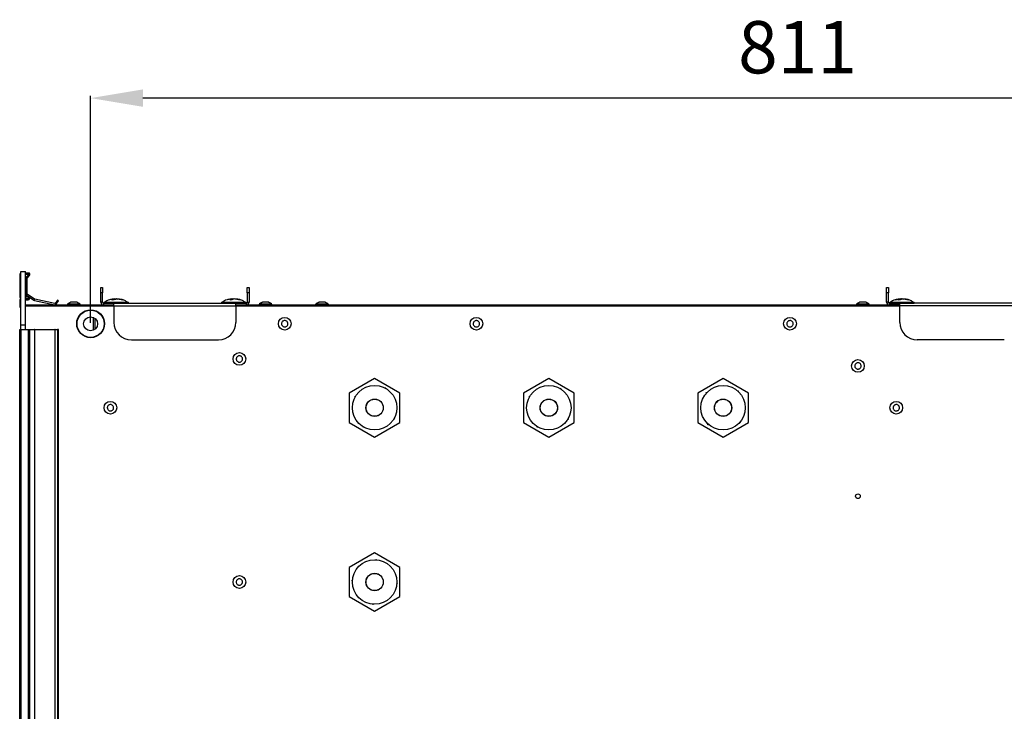
# Model space of a CAD drawing. Units: millimetres. Extents: x 21158 to 40774, y 6333 to 19764.
# Drawn here: x 23672 to 24237, y 7783 to 8179 of the extents above; entities that cross this region are included whole.
import ezdxf

# ---------------------------------------------------------------- set-up
doc = ezdxf.new("R2010")
doc.units = ezdxf.units.MM
doc.layers.add('Flowair1', color=7, linetype='Continuous')
doc.layers.add('Wymiary', color=8, linetype='Continuous')
doc.styles.get("Standard").update_dxf_attribs({"font": 'arial.ttf'})
doc.dimstyles.new('ISO-25', dxfattribs={"dimtxt": 2.5, "dimasz": 2.5, "dimexe": 1.25, "dimexo": 0.625, "dimtad": 1, "dimtxsty": 'Standard', "dimcen": 2.5, "dimadec": 0, "dimazin": 0, "dimtfac": 1, "dimtmove": 0, "dimatfit": 3, "dimfxl": 1, "dimarcsym": 0})

# ---------------------------------------------------------------- blocks, each defined once
blk = doc.blocks.new('*D32')
at = {"layer": 'Defpoints', "color": 0}
for p in [(23712.58, 8134.44), (23712.58, 8004.96), (24523.98, 8004.96)]:
    blk.add_point(p, dxfattribs=at)
at = {"layer": 'Wymiary', "color": 0, "lineweight": -2}
for p, q in [((23712.58, 8005.58), (23712.58, 8135.69)), ((24493.98, 8134.44), (23742.58, 8134.44)), ((24523.98, 8005.58), (24523.98, 8135.69))]:
    blk.add_line(p, q, dxfattribs=at)
at = {"layer": 'Wymiary', "color": 0}
for points in [[(23742.58, 8139.44), (23742.58, 8129.44), (23712.58, 8134.44)], [(24493.98, 8129.44), (24493.98, 8139.44), (24523.98, 8134.44)]]:
    blk.add_solid(points, dxfattribs=at)
at = {"layer": 'Wymiary', "color": 0, "insert": (24118.28, 8159.75), "char_height": 30, "attachment_point": 5}
blk.add_mtext('811', dxfattribs=at)

msp = doc.modelspace()

# ---------------------------------------------------------------- linework, layer by layer
at = {"layer": 'Flowair1'}
for p, q in [((23671.883, 8033.257), (23671.883, 8020.455)), ((23672.583, 8004.347), (23672.583, 8034.877)), ((23672.583, 8034.877), (23675.283, 8034.877)), ((23675.283, 8004.347), (23675.283, 8034.877)), ((23676.996, 8034.057), (23675.283, 8034.057)), ((23675.283, 8033.357), (23676.996, 8033.357)), ((23675.383, 8031.123), (23675.383, 8022.11)), ((23677.068, 8033.188), (23675.608, 8031.679)), ((23676.083, 8022.11), (23676.083, 8031.123)), ((23676.111, 8031.192), (23677.571, 8032.701)), ((23718.433, 8025.757), (23719.433, 8025.757)), ((23718.433, 8022.757), (23718.433, 8025.757)), ((23719.433, 8025.757), (23719.433, 8022.757)), ((23802.533, 8022.757), (23802.533, 8025.757)), ((23802.533, 8025.757), (23803.533, 8025.757)), ((23803.533, 8025.757), (23803.533, 8022.757)), ((24169.433, 8025.757), (24170.433, 8025.757)), ((24169.433, 8022.757), (24169.433, 8025.757)), ((24170.433, 8025.757), (24170.433, 8022.757)), ((23676.783, 8020.355), (23675.283, 8020.355)), ((23675.283, 8019.655), (23676.783, 8019.655)), ((23676.783, 8019.355), (23675.283, 8019.355)), ((23675.732, 8021.449), (23680.066, 8018.49)), ((23680.46, 8019.068), (23676.127, 8022.028)), ((23676.883, 8019.555), (23676.883, 8019.455)), ((23677.583, 8019.455), (23677.583, 8019.555)), ((23692.137, 8016.571), (23680.496, 8019.053)), ((23719.433, 8022.757), (23718.433, 8022.757)), ((23718.433, 8017.357), (23718.433, 8022.757)), ((23719.433, 8017.357), (23719.433, 8022.757)), ((23726.356, 8019.096), (23725.045, 8018.585)), ((23726.237, 8019.203), (23725.682, 8019.124)), ((23726.323, 8019.116), (23726.946, 8019.203)), ((23726.419, 8018.831), (23726.356, 8019.096)), ((23726.429, 8018.836), (23726.364, 8019.111)), ((23726.909, 8019.096), (23726.391, 8018.997)), ((23727.372, 8019.203), (23728.184, 8019.075)), ((23728.205, 8019.095), (23727.474, 8019.203)), ((23728.182, 8019.127), (23728.185, 8019.137)), ((23728.2, 8019.137), (23728.199, 8019.132)), ((23729.259, 8019.063), (23728.87, 8019.128)), ((23730.78, 8018.6), (23729.799, 8018.795)), ((23793.821, 8019.096), (23792.619, 8018.585)), ((23793.7, 8019.203), (23793.008, 8019.106)), ((23793.766, 8019.122), (23794.354, 8019.203)), ((23793.895, 8018.782), (23793.821, 8019.096)), ((23793.903, 8018.786), (23793.827, 8019.109)), ((23794.323, 8019.096), (23793.851, 8019.007)), ((23794.354, 8019.203), (23794.688, 8019.111)), ((23795.571, 8019.073), (23794.775, 8019.203)), ((23795.653, 8019.134), (23795.653, 8019.137)), ((23803.533, 8022.757), (23802.533, 8022.757)), ((23802.533, 8022.757), (23802.533, 8017.357)), ((23803.533, 8022.757), (23803.533, 8017.357)), ((24170.433, 8022.757), (24169.433, 8022.757)), ((24169.433, 8017.357), (24169.433, 8022.757)), ((24170.433, 8017.357), (24170.433, 8022.757)), ((24174.816, 8018.641), (24175.921, 8018.985)), ((24177.367, 8019.096), (24176.139, 8018.585)), ((24177.247, 8019.203), (24176.59, 8019.11)), ((24177.366, 8019.128), (24177.914, 8019.203)), ((24177.438, 8018.794), (24177.367, 8019.096)), ((24177.447, 8018.798), (24177.374, 8019.11)), ((24177.881, 8019.096), (24177.399, 8019.005)), ((24177.914, 8019.203), (24178.258, 8019.11)), ((24178.145, 8019.203), (24177.932, 8019.17)), ((24179.119, 8019.014), (24178.145, 8019.203)), ((24178.372, 8019.203), (24179.136, 8019.083)), ((24179.2, 8019.137), (24179.199, 8019.132)), ((23671.883, 8018.555), (23671.883, 8014.857)), ((23675.283, 8018.655), (23676.783, 8018.655)), ((23675.283, 8015.757), (23720.033, 8015.757)), ((23675.283, 8015.257), (23725.983, 8015.257)), ((23680.35, 8018.369), (23691.991, 8015.887)), ((23693.511, 8018.474), (23692.241, 8016.613)), ((23692.819, 8016.218), (23694.089, 8018.079)), ((23694.089, 8018.079), (23693.511, 8018.474)), ((23699.333, 8016.157), (23699.333, 8015.757)), ((23706.633, 8016.157), (23699.333, 8016.157)), ((23706.633, 8015.757), (23706.633, 8016.157)), ((23719.433, 8017.357), (23718.433, 8017.357)), ((23720.033, 8016.757), (23720.033, 8015.757)), ((23720.033, 8016.757), (23725.983, 8016.757)), ((23720.033, 8015.757), (23725.983, 8015.757)), ((23720.258, 8017.207), (23720.258, 8016.807)), ((23733.44, 8017.207), (23720.258, 8017.207)), ((23720.258, 8016.807), (23734.258, 8016.807)), ((23720.308, 8017.257), (23733.396, 8017.257)), ((23720.773, 8017.274), (23733.744, 8017.274)), ((23726.009, 8018.641), (23724.853, 8018.641)), ((23725.983, 8016.757), (23795.983, 8016.757)), ((23725.983, 8015.157), (23725.983, 8016.757)), ((23725.983, 8015.157), (23795.983, 8015.157)), ((23725.983, 8015.157), (23725.983, 8005.757)), ((23731.012, 8018.641), (23730.39, 8018.641)), ((23733.396, 8017.257), (23734.208, 8017.257)), ((23734.258, 8017.207), (23733.44, 8017.207)), ((23734.258, 8016.807), (23734.258, 8017.207)), ((23787.708, 8017.207), (23787.708, 8016.807)), ((23801.019, 8017.207), (23787.708, 8017.207)), ((23801.708, 8016.807), (23787.708, 8016.807)), ((23787.758, 8017.257), (23800.974, 8017.257)), ((23788.223, 8017.274), (23801.194, 8017.274)), ((23793.613, 8018.641), (23792.432, 8018.641)), ((23795.983, 8015.157), (23795.983, 8016.757)), ((23795.983, 8016.757), (23801.933, 8016.757)), ((23795.983, 8015.757), (23801.933, 8015.757)), ((23795.983, 8015.257), (24176.983, 8015.257)), ((23795.983, 8015.157), (23795.983, 8005.757)), ((23798.278, 8018.6), (23797.52, 8018.747)), ((23798.509, 8018.641), (23797.936, 8018.641)), ((23800.974, 8017.257), (23801.658, 8017.257)), ((23801.708, 8017.207), (23801.019, 8017.207)), ((23801.708, 8016.807), (23801.708, 8017.207)), ((23801.933, 8016.757), (23801.933, 8015.757)), ((23801.933, 8015.757), (24171.033, 8015.757)), ((23802.533, 8017.357), (23803.533, 8017.357)), ((23809.333, 8016.157), (23809.333, 8015.757)), ((23809.507, 8016.157), (23809.333, 8016.157)), ((23816.633, 8016.157), (23809.507, 8016.157)), ((23811.185, 8017.221), (23810.543, 8016.983)), ((23815.119, 8017.108), (23814.785, 8017.231)), ((23815.055, 8017.131), (23814.794, 8017.228)), ((23816.633, 8015.757), (23816.633, 8016.157)), ((23841.733, 8016.157), (23841.733, 8015.757)), ((23841.786, 8016.157), (23841.733, 8016.157)), ((23849.033, 8016.157), (23841.786, 8016.157)), ((23843.579, 8017.219), (23842.947, 8016.984)), ((23846.152, 8017.257), (23845.897, 8017.257)), ((23847.462, 8017.129), (23847.192, 8017.229)), ((23849.033, 8015.757), (23849.033, 8016.157)), ((24152.133, 8016.157), (24152.133, 8015.757)), ((24159.433, 8016.157), (24152.133, 8016.157)), ((24156.3, 8017.257), (24155.989, 8017.257)), ((24159.433, 8015.757), (24159.433, 8016.157)), ((24170.433, 8017.357), (24169.433, 8017.357)), ((24171.033, 8016.757), (24171.033, 8015.757)), ((24176.983, 8016.757), (24171.033, 8016.757)), ((24176.983, 8015.757), (24171.033, 8015.757)), ((24171.258, 8017.207), (24171.258, 8016.807)), ((24184.539, 8017.207), (24171.258, 8017.207)), ((24171.258, 8016.807), (24185.258, 8016.807)), ((24171.308, 8017.257), (24184.494, 8017.257)), ((24171.773, 8017.274), (24184.744, 8017.274)), ((24177.126, 8018.641), (24175.951, 8018.641)), ((24176.983, 8015.157), (24176.983, 8016.757)), ((24246.983, 8016.757), (24176.983, 8016.757)), ((24246.983, 8015.157), (24176.983, 8015.157)), ((24176.983, 8005.757), (24176.983, 8015.157)), ((24181.817, 8018.6), (24181.006, 8018.758)), ((24182.048, 8018.641), (24181.463, 8018.641)), ((24184.494, 8017.257), (24185.208, 8017.257)), ((24185.258, 8017.207), (24184.539, 8017.207)), ((24185.258, 8016.807), (24185.258, 8017.207)), ((23713.983, 8008.704), (23713.983, 8001.21)), ((23714.983, 8008.157), (23714.983, 8001.757)), ((23672.583, 8004.347), (23675.283, 8004.347)), ((23672.583, 8001.757), (23672.583, 8004.347)), ((23675.283, 8001.757), (23675.283, 8004.347)), ((23671.883, 8001.757), (23672.683, 8001.757)), ((23671.883, 7311.757), (23671.883, 8001.757)), ((23672.683, 8001.757), (23676.996, 8001.757)), ((23672.683, 7311.757), (23672.683, 8001.757)), ((23676.996, 8001.757), (23677.796, 8001.757)), ((23676.996, 7311.757), (23676.996, 8001.757)), ((23677.796, 8001.757), (23680.46, 8001.757)), ((23677.796, 7311.757), (23677.796, 8001.757)), ((23680.496, 8001.757), (23680.46, 8001.757)), ((23680.46, 8001.757), (23680.46, 7311.757)), ((23680.496, 8001.757), (23692.137, 8001.757)), ((23680.496, 7311.757), (23680.496, 8001.757)), ((23692.241, 8001.757), (23692.137, 8001.757)), ((23692.137, 8001.757), (23692.137, 7311.757)), ((23692.241, 8001.757), (23693.511, 8001.757)), ((23692.241, 7311.757), (23692.241, 8001.757)), ((23694.089, 8001.757), (23693.511, 8001.757)), ((23693.511, 8001.757), (23693.511, 7311.757)), ((23694.089, 7311.757), (23694.089, 8001.757)), ((23735.983, 7995.757), (23785.983, 7995.757)), ((24236.983, 7995.757), (24186.983, 7995.757)), ((23875.583, 7973.558), (23861.033, 7965.158)), ((23890.133, 7965.158), (23875.583, 7973.558)), ((23881.615, 7967.99), (23881.974, 7968.09)), ((23881.995, 7968.015), (23881.719, 7967.934)), ((23881.974, 7968.09), (23882.074, 7967.732)), ((23975.583, 7973.558), (23961.033, 7965.158)), ((23990.133, 7965.158), (23975.583, 7973.558)), ((23981.862, 7967.854), (23982.223, 7967.946)), ((23982.223, 7967.946), (23982.315, 7967.585)), ((24075.583, 7973.558), (24061.033, 7965.158)), ((24090.133, 7965.158), (24075.583, 7973.558)), ((23861.033, 7965.158), (23861.033, 7948.357)), ((23864.25, 7963.148), (23864.609, 7963.248)), ((23864.35, 7962.789), (23864.25, 7963.148)), ((23864.386, 7962.855), (23864.336, 7962.84)), ((23890.133, 7948.357), (23890.133, 7965.158)), ((23961.033, 7965.158), (23961.033, 7948.357)), ((23964.394, 7963.397), (23964.755, 7963.489)), ((23964.486, 7963.036), (23964.394, 7963.397)), ((23964.471, 7963.416), (23964.545, 7963.139)), ((23981.927, 7967.817), (23981.913, 7967.867)), ((23990.133, 7948.357), (23990.133, 7965.158)), ((24061.033, 7965.158), (24061.033, 7948.357)), ((24065.875, 7965.419), (24066.247, 7965.441)), ((24065.896, 7965.047), (24065.875, 7965.419)), ((24065.945, 7965.104), (24065.893, 7965.1)), ((24083.873, 7966.444), (24084.245, 7966.466)), ((24084.25, 7966.387), (24083.963, 7966.367)), ((24084.245, 7966.466), (24084.267, 7966.093)), ((24090.133, 7948.357), (24090.133, 7965.158)), ((23861.033, 7948.357), (23875.583, 7939.956)), ((23869.193, 7945.424), (23869.093, 7945.783)), ((23869.172, 7945.5), (23869.447, 7945.581)), ((23869.552, 7945.524), (23869.193, 7945.424)), ((23875.583, 7939.956), (23890.133, 7948.357)), ((23886.916, 7950.367), (23886.558, 7950.267)), ((23886.781, 7950.66), (23886.831, 7950.675)), ((23886.816, 7950.726), (23886.916, 7950.367)), ((23961.033, 7948.357), (23975.583, 7939.956)), ((23968.944, 7945.568), (23968.852, 7945.929)), ((23969.305, 7945.66), (23968.944, 7945.568)), ((23969.24, 7945.697), (23969.253, 7945.647)), ((23975.583, 7939.956), (23990.133, 7948.357)), ((23986.772, 7950.118), (23986.411, 7950.025)), ((23986.696, 7950.098), (23986.621, 7950.376)), ((23986.68, 7950.479), (23986.772, 7950.118)), ((24061.033, 7948.357), (24075.583, 7939.956)), ((24066.921, 7947.049), (24066.9, 7947.421)), ((24066.917, 7947.128), (24067.204, 7947.148)), ((24067.293, 7947.07), (24066.921, 7947.049)), ((24075.583, 7939.956), (24090.133, 7948.357)), ((24085.292, 7948.095), (24084.92, 7948.074)), ((24085.222, 7948.411), (24085.273, 7948.414)), ((24085.27, 7948.467), (24085.292, 7948.095)), ((23875.583, 7873.558), (23861.033, 7865.158)), ((23890.133, 7865.158), (23875.583, 7873.558)), ((23876.209, 7869.492), (23876.491, 7869.736)), ((23876.284, 7869.488), (23876.249, 7869.527)), ((23876.491, 7869.736), (23876.735, 7869.455)), ((23861.033, 7865.158), (23861.033, 7848.357)), ((23890.133, 7848.357), (23890.133, 7865.158)), ((23862.604, 7857.665), (23862.885, 7857.909)), ((23862.849, 7857.383), (23862.604, 7857.665)), ((23862.664, 7857.716), (23862.855, 7857.502)), ((23888.562, 7855.85), (23888.281, 7855.606)), ((23888.503, 7855.798), (23888.312, 7856.013)), ((23888.318, 7856.131), (23888.562, 7855.85)), ((23861.033, 7848.357), (23875.583, 7839.956)), ((23874.676, 7843.778), (23874.432, 7844.059)), ((23874.957, 7844.023), (23874.676, 7843.778)), ((23874.883, 7844.027), (23874.917, 7843.988)), ((23875.583, 7839.956), (23890.133, 7848.357))]:
    msp.add_line(p, q, dxfattribs=at)
for centre, radius in [((23712.583, 8004.957), 8), ((23712.583, 8004.957), 7.8), ((23712.583, 8004.957), 4), ((23823.983, 8004.957), 3.65), ((23933.983, 8004.957), 3.65), ((24113.983, 8004.957), 3.65), ((23797.983, 7984.757), 3.65), ((24152.983, 7980.757), 3.65), ((23875.583, 7956.757), 12.75), ((23975.583, 7956.757), 12.75), ((24075.583, 7956.757), 12.75), ((23723.983, 7956.757), 3.65), ((23875.583, 7956.757), 5), ((23875.583, 7956.757), 4.915), ((23975.583, 7956.757), 5), ((23975.583, 7956.757), 4.915), ((24075.583, 7956.757), 5), ((24075.583, 7956.757), 4.915), ((24174.983, 7956.757), 3.65), ((24152.983, 7905.99), 1.35), ((23875.583, 7856.757), 12.75), ((23875.583, 7856.757), 5), ((23875.583, 7856.757), 4.915), ((23797.983, 7856.757), 3.65)]:
    msp.add_circle(centre, radius, dxfattribs=at)
for centre, radius, start, end in [((23672.683, 8033.257), 0.8, 97.18076, 180), ((23676.183, 8031.123), 0.8, 135.94593, 180), ((23676.183, 8031.123), 0.1, 135.94593, 180), ((23676.996, 8033.257), 0.8, 315.94593, 90), ((23676.996, 8033.257), 0.1, 315.94593, 90), ((23672.683, 8020.455), 0.8, 180, 262.81924), ((23672.683, 8018.555), 0.8, 97.18076, 180), ((23676.183, 8022.11), 0.8, 180, 235.67187), ((23676.183, 8022.11), 0.1, 180, 235.67187), ((23676.783, 8019.555), 0.8, 0, 90), ((23676.783, 8019.555), 0.1, 0, 90), ((23676.783, 8019.455), 0.8, 270, 0), ((23676.783, 8019.455), 0.1, 270, 0), ((23680.517, 8019.151), 0.1, 235.67187, 257.9648), ((23672.683, 8014.857), 0.8, 180, 262.81924), ((23680.517, 8019.151), 0.8, 235.67187, 257.96479), ((23692.158, 8016.669), 0.8, 257.96479, 325.67187), ((23692.158, 8016.669), 0.1, 257.96479, 325.67187), ((23702.983, 8012.166), 5.409, 109.49673, 132.43928), ((23702.983, 8012.166), 5.409, 47.56072, 70.52181), ((23720.033, 8017.357), 1.6, 180, 270), ((23720.033, 8017.357), 0.6, 180, 270), ((23720.308, 8017.207), 0.05, 90, 180), ((23720.308, 8016.807), 0.05, 180, 270), ((23720.736, 8017.307), 0.05, 270, 318.0312), ((23733.781, 8017.307), 0.05, 221.9688, 270), ((23734.208, 8017.207), 0.05, 0, 90), ((23734.208, 8016.807), 0.05, 270, 0), ((23787.758, 8017.207), 0.05, 90, 180), ((23787.758, 8016.807), 0.05, 180, 270), ((23788.186, 8017.307), 0.05, 270, 318.0312), ((23801.231, 8017.307), 0.05, 221.9688, 270), ((23801.658, 8017.207), 0.05, 0, 90), ((23801.658, 8016.807), 0.05, 270, 0), ((23801.933, 8017.357), 1.6, 270, 0), ((23801.933, 8017.357), 0.6, 270, 0), ((24155.783, 8012.166), 5.409, 109.49673, 132.43928), ((24155.783, 8012.166), 5.409, 47.56072, 70.52181), ((24171.033, 8017.357), 1.6, 180, 270), ((24171.033, 8017.357), 0.6, 180, 270), ((24171.308, 8017.207), 0.05, 90, 180), ((24171.308, 8016.807), 0.05, 180, 270), ((24171.736, 8017.307), 0.05, 270, 318.0312), ((24184.781, 8017.307), 0.05, 221.9688, 270), ((24185.208, 8017.207), 0.05, 0, 90), ((24185.208, 8016.807), 0.05, 270, 0), ((23735.983, 8005.757), 10, 180, 270), ((23785.983, 8005.757), 10, 270, 0), ((24186.983, 8005.757), 10, 180, 270)]:
    msp.add_arc(centre, radius, start, end, dxfattribs=at)
for points, knots in [([(23725.681, 8019.134), (23725.621, 8019.13), (23724.855, 8019.07), (23723.578, 8018.739), (23721.914, 8018.207), (23721.123, 8017.557), (23720.758, 8017.257)], [0, 0, 0, 0, 0.0337182, 0.4307237, 0.7376192, 1, 1, 1, 1]), ([(23724.853, 8018.641), (23725.074, 8018.776), (23725.516, 8019.046), (23725.996, 8019.151), (23726.237, 8019.203)], [0, 0, 0, 0, 0.4999087, 1, 1, 1, 1]), ([(23727.571, 8019.203), (23727.313, 8019.151), (23726.798, 8019.046), (23726.272, 8018.776), (23726.009, 8018.641)], [0, 0, 0, 0, 0.5001104, 1, 1, 1, 1]), ([(23726.355, 8019.13), (23726.343, 8019.138), (23726.303, 8019.162), (23726.264, 8019.186), (23726.237, 8019.203)], [0, 0, 0, 0, 0.3036031, 1, 1, 1, 1]), ([(23726.356, 8019.096), (23726.359, 8019.097), (23726.365, 8019.099), (23726.365, 8019.111), (23726.36, 8019.122), (23726.355, 8019.129), (23726.355, 8019.13)], [0, 0, 0, 0, 0.2787484, 0.5561463, 0.9400583, 1, 1, 1, 1]), ([(23726.909, 8019.096), (23726.916, 8019.097), (23726.931, 8019.099), (23726.955, 8019.111), (23726.972, 8019.122), (23726.981, 8019.129), (23726.982, 8019.13)], [0, 0, 0, 0, 0.2787743, 0.5561893, 0.9403102, 1, 1, 1, 1]), ([(23726.982, 8019.13), (23726.978, 8019.138), (23726.966, 8019.162), (23726.954, 8019.186), (23726.946, 8019.203)], [0, 0, 0, 0, 0.3035768, 1, 1, 1, 1]), ([(23726.982, 8019.13), (23726.99, 8019.124), (23727.005, 8019.113), (23727.025, 8019.102), (23727.037, 8019.097), (23727.041, 8019.096), (23727.042, 8019.096)], [0, 0, 0, 0, 0.3760713, 0.6717127, 0.9254487, 1, 1, 1, 1]), ([(23730.39, 8018.641), (23729.924, 8018.776), (23728.991, 8019.046), (23728.045, 8019.151), (23727.571, 8019.203)], [0, 0, 0, 0, 0.4999005, 1, 1, 1, 1]), ([(23728.156, 8019.123), (23728.156, 8019.123), (23728.156, 8019.127), (23728.16, 8019.132), (23728.163, 8019.137)], [0, 0, 0, 0, 0.0634699, 1, 1, 1, 1]), ([(23728.3, 8019.201), (23728.27, 8019.187), (23728.224, 8019.166), (23728.179, 8019.144), (23728.163, 8019.137)], [0, 0, 0, 0, 0.6635653, 1, 1, 1, 1]), ([(23728.3, 8019.201), (23728.762, 8019.149), (23729.685, 8019.044), (23730.569, 8018.775), (23731.012, 8018.641)], [0, 0, 0, 0, 0.4995372, 1, 1, 1, 1]), ([(23733.758, 8017.257), (23733.267, 8017.626), (23732.202, 8018.426), (23730.755, 8018.817), (23729.912, 8018.954), (23729.773, 8018.976)], [0, 0, 0, 0, 0.4163154, 0.9034738, 1, 1, 1, 1]), ([(23793.007, 8019.124), (23792.988, 8019.123), (23792.264, 8019.064), (23791.028, 8018.737), (23789.364, 8018.207), (23788.573, 8017.557), (23788.208, 8017.257)], [0, 0, 0, 0, 0.0107587, 0.4172012, 0.7313916, 1, 1, 1, 1]), ([(23792.432, 8018.641), (23792.634, 8018.776), (23793.038, 8019.046), (23793.479, 8019.151), (23793.7, 8019.203)], [0, 0, 0, 0, 0.4999022, 1, 1, 1, 1]), ([(23795.062, 8019.203), (23794.824, 8019.151), (23794.346, 8019.046), (23793.857, 8018.776), (23793.613, 8018.641)], [0, 0, 0, 0, 0.5001105, 1, 1, 1, 1]), ([(23793.817, 8019.13), (23793.805, 8019.138), (23793.766, 8019.162), (23793.727, 8019.186), (23793.7, 8019.203)], [0, 0, 0, 0, 0.3038684, 1, 1, 1, 1]), ([(23793.821, 8019.096), (23793.823, 8019.097), (23793.829, 8019.099), (23793.828, 8019.111), (23793.822, 8019.122), (23793.818, 8019.129), (23793.817, 8019.13)], [0, 0, 0, 0, 0.2789349, 0.5562143, 0.9404965, 1, 1, 1, 1]), ([(23794.323, 8019.096), (23794.33, 8019.097), (23794.345, 8019.099), (23794.369, 8019.111), (23794.385, 8019.122), (23794.394, 8019.129), (23794.395, 8019.13)], [0, 0, 0, 0, 0.2787967, 0.5565831, 0.9403056, 1, 1, 1, 1]), ([(23794.395, 8019.13), (23794.391, 8019.138), (23794.377, 8019.162), (23794.364, 8019.186), (23794.354, 8019.203)], [0, 0, 0, 0, 0.3039244, 1, 1, 1, 1]), ([(23794.395, 8019.13), (23794.404, 8019.124), (23794.419, 8019.113), (23794.438, 8019.102), (23794.449, 8019.097), (23794.453, 8019.096), (23794.454, 8019.096)], [0, 0, 0, 0, 0.3760312, 0.6715801, 0.9252668, 1, 1, 1, 1]), ([(23797.936, 8018.641), (23797.461, 8018.776), (23796.511, 8019.046), (23795.545, 8019.151), (23795.062, 8019.203)], [0, 0, 0, 0, 0.4999116, 1, 1, 1, 1]), ([(23795.736, 8019.201), (23795.706, 8019.187), (23795.661, 8019.166), (23795.617, 8019.144), (23795.601, 8019.137)], [0, 0, 0, 0, 0.6634874, 1, 1, 1, 1]), ([(23795.736, 8019.201), (23796.208, 8019.149), (23797.152, 8019.044), (23798.056, 8018.775), (23798.509, 8018.641)], [0, 0, 0, 0, 0.499543, 1, 1, 1, 1]), ([(23801.208, 8017.257), (23800.717, 8017.627), (23799.652, 8018.429), (23797.946, 8018.874), (23796.845, 8019.045), (23796.447, 8019.107)], [0, 0, 0, 0, 0.3530972, 0.7663018, 1, 1, 1, 1]), ([(24176.588, 8019.127), (24176.559, 8019.124), (24175.824, 8019.065), (24174.578, 8018.738), (24172.914, 8018.207), (24172.123, 8017.557), (24171.758, 8017.257)], [0, 0, 0, 0, 0.0167009, 0.4207036, 0.7329984, 1, 1, 1, 1]), ([(24175.951, 8018.641), (24176.157, 8018.776), (24176.57, 8019.046), (24177.021, 8019.151), (24177.247, 8019.203)], [0, 0, 0, 0, 0.499903, 1, 1, 1, 1]), ([(24178.603, 8019.203), (24178.359, 8019.151), (24177.873, 8019.046), (24177.375, 8018.776), (24177.126, 8018.641)], [0, 0, 0, 0, 0.5000912, 1, 1, 1, 1]), ([(24177.319, 8019.13), (24177.306, 8019.138), (24177.265, 8019.162), (24177.224, 8019.186), (24177.196, 8019.203)], [0, 0, 0, 0, 0.3039367, 1, 1, 1, 1]), ([(24177.364, 8019.13), (24177.352, 8019.138), (24177.313, 8019.162), (24177.274, 8019.186), (24177.247, 8019.203)], [0, 0, 0, 0, 0.303799, 1, 1, 1, 1]), ([(24177.367, 8019.096), (24177.37, 8019.097), (24177.375, 8019.099), (24177.375, 8019.111), (24177.369, 8019.122), (24177.365, 8019.129), (24177.364, 8019.13)], [0, 0, 0, 0, 0.2789227, 0.5561575, 0.9402888, 1, 1, 1, 1]), ([(24177.881, 8019.096), (24177.889, 8019.097), (24177.903, 8019.099), (24177.928, 8019.111), (24177.944, 8019.122), (24177.953, 8019.129), (24177.954, 8019.13)], [0, 0, 0, 0, 0.2786287, 0.5564426, 0.9403027, 1, 1, 1, 1]), ([(24177.954, 8019.13), (24177.95, 8019.138), (24177.937, 8019.162), (24177.923, 8019.186), (24177.914, 8019.203)], [0, 0, 0, 0, 0.3036372, 1, 1, 1, 1]), ([(24177.954, 8019.13), (24177.962, 8019.124), (24177.977, 8019.113), (24177.997, 8019.101), (24178.008, 8019.097), (24178.012, 8019.096), (24178.013, 8019.096)], [0, 0, 0, 0, 0.3761533, 0.6715178, 0.9257213, 1, 1, 1, 1]), ([(24181.463, 8018.641), (24180.99, 8018.776), (24180.044, 8019.046), (24179.083, 8019.151), (24178.603, 8019.203)], [0, 0, 0, 0, 0.499903, 1, 1, 1, 1]), ([(24179.29, 8019.201), (24179.26, 8019.187), (24179.215, 8019.166), (24179.17, 8019.144), (24179.154, 8019.137)], [0, 0, 0, 0, 0.6636734, 1, 1, 1, 1]), ([(24179.29, 8019.201), (24179.759, 8019.149), (24180.698, 8019.044), (24181.598, 8018.775), (24182.048, 8018.641)], [0, 0, 0, 0, 0.4995419, 1, 1, 1, 1]), ([(24184.758, 8017.257), (24184.267, 8017.627), (24183.202, 8018.429), (24181.486, 8018.876), (24180.374, 8019.049), (24179.965, 8019.112)], [0, 0, 0, 0, 0.350881, 0.7614811, 1, 1, 1, 1]), ([(23702.983, 8017.257), (23702.778, 8017.257), (23702.368, 8017.257), (23701.82, 8017.257), (23701.411, 8017.257), (23701.18, 8017.257), (23701.181, 8017.257), (23701.182, 8017.257)], [0, 0, 0, 0, 0.2149503, 0.4298894, 0.6448404, 0.8597868, 1, 1, 1, 1]), ([(23704.785, 8017.257), (23704.791, 8017.257), (23704.816, 8017.257), (23704.647, 8017.257), (23704.294, 8017.257), (23703.78, 8017.257), (23703.316, 8017.257), (23703.047, 8017.257), (23702.983, 8017.257)], [0, 0, 0, 0, 0.074351, 0.2889516, 0.5035521, 0.7181439, 0.9327362, 1, 1, 1, 1]), ([(23809.528, 8016.316), (23809.506, 8016.302), (23809.435, 8016.258), (23809.383, 8016.193), (23809.347, 8016.147)], [0, 0, 0, 0, 0.3103166, 1, 1, 1, 1]), ([(23811.193, 8017.232), (23810.998, 8017.169), (23810.416, 8016.982), (23809.794, 8016.599), (23809.445, 8016.235), (23809.377, 8016.164)], [0, 0, 0, 0, 0.2884942, 0.86234, 1, 1, 1, 1]), ([(23813.54, 8017.257), (23813.338, 8017.257), (23812.935, 8017.257), (23812.32, 8017.257), (23811.781, 8017.257), (23811.386, 8017.257), (23811.172, 8017.257), (23811.18, 8017.257), (23811.184, 8017.257)], [0, 0, 0, 0, 0.1794037, 0.358814, 0.5382076, 0.7176222, 0.8970257, 1, 1, 1, 1]), ([(23814.783, 8017.257), (23814.789, 8017.257), (23814.809, 8017.257), (23814.625, 8017.257), (23814.257, 8017.257), (23813.853, 8017.257), (23813.6, 8017.257), (23813.54, 8017.257)], [0, 0, 0, 0, 0.1139403, 0.381348, 0.648765, 0.9161779, 1, 1, 1, 1]), ([(23816.582, 8016.175), (23816.508, 8016.249), (23816.171, 8016.588), (23815.559, 8016.97), (23814.99, 8017.163), (23814.775, 8017.236)], [0, 0, 0, 0, 0.1471793, 0.6782059, 1, 1, 1, 1]), ([(23841.933, 8016.319), (23841.907, 8016.303), (23841.839, 8016.26), (23841.788, 8016.197), (23841.756, 8016.158)], [0, 0, 0, 0, 0.3748117, 1, 1, 1, 1]), ([(23843.582, 8017.229), (23843.397, 8017.169), (23842.824, 8016.986), (23842.209, 8016.609), (23841.857, 8016.245), (23841.788, 8016.174)], [0, 0, 0, 0, 0.2782211, 0.858198, 1, 1, 1, 1]), ([(23845.691, 8017.257), (23845.485, 8017.257), (23845.074, 8017.257), (23844.483, 8017.257), (23843.992, 8017.257), (23843.675, 8017.257), (23843.536, 8017.257), (23843.568, 8017.257), (23843.572, 8017.257)], [0, 0, 0, 0, 0.1937413, 0.3874723, 0.5812209, 0.7749547, 0.9686988, 1, 1, 1, 1]), ([(23847.194, 8017.257), (23847.186, 8017.257), (23847.167, 8017.257), (23846.892, 8017.257), (23846.453, 8017.257), (23846.017, 8017.257), (23845.754, 8017.257), (23845.691, 8017.257)], [0, 0, 0, 0, 0.2019549, 0.4428074, 0.6836605, 0.9245168, 1, 1, 1, 1]), ([(23848.988, 8016.169), (23848.913, 8016.245), (23848.575, 8016.585), (23847.964, 8016.967), (23847.398, 8017.16), (23847.185, 8017.232)], [0, 0, 0, 0, 0.1518018, 0.6802454, 1, 1, 1, 1]), ([(24155.783, 8017.257), (24155.578, 8017.257), (24155.168, 8017.257), (24154.62, 8017.257), (24154.211, 8017.257), (24153.98, 8017.257), (24153.981, 8017.257), (24153.982, 8017.257)], [0, 0, 0, 0, 0.2149401, 0.4298886, 0.6448327, 0.8597873, 1, 1, 1, 1]), ([(24157.585, 8017.257), (24157.591, 8017.257), (24157.616, 8017.257), (24157.447, 8017.257), (24157.094, 8017.257), (24156.58, 8017.257), (24156.116, 8017.257), (24155.847, 8017.257), (24155.783, 8017.257)], [0, 0, 0, 0, 0.0743504, 0.2889495, 0.5035576, 0.7181423, 0.9327462, 1, 1, 1, 1]), ([(23825.808, 8004.902), (23825.781, 8004.697), (23825.728, 8004.288), (23825.397, 8003.752), (23824.922, 8003.351), (23824.336, 8003.131), (23823.712, 8003.117), (23823.118, 8003.311), (23822.622, 8003.69), (23822.279, 8004.212), (23822.163, 8004.68), (23822.153, 8005.153), (23822.248, 8005.626), (23822.567, 8006.163), (23823.046, 8006.564), (23823.63, 8006.783), (23824.255, 8006.797), (23824.848, 8006.604), (23825.345, 8006.225), (23825.686, 8005.703), (23825.807, 8005.234), (23825.807, 8004.966), (23825.808, 8004.902)], [0, 0, 0, 0, 0.053686, 0.107374, 0.1610599, 0.2147455, 0.2684304, 0.3221187, 0.3758053, 0.4294906, 0.4831764, 0.5000003, 0.5536864, 0.6073717, 0.6610616, 0.7147472, 0.768432, 0.8221154, 0.8758019, 0.9294903, 0.9831758, 1, 1, 1, 1]), ([(23935.808, 8004.957), (23935.788, 8004.752), (23935.748, 8004.342), (23935.433, 8003.795), (23934.97, 8003.38), (23934.391, 8003.143), (23933.768, 8003.11), (23933.169, 8003.285), (23932.661, 8003.649), (23932.303, 8004.16), (23932.172, 8004.625), (23932.148, 8005.097), (23932.228, 8005.573), (23932.531, 8006.119), (23932.997, 8006.534), (23933.575, 8006.772), (23934.199, 8006.805), (23934.798, 8006.629), (23935.306, 8006.265), (23935.663, 8005.754), (23935.797, 8005.29), (23935.806, 8005.021), (23935.808, 8004.957)], [0, 0, 0, 0, 0.0536863, 0.107374, 0.1610602, 0.2147475, 0.2684309, 0.3221178, 0.3758051, 0.4294893, 0.4831762, 0.5000002, 0.5536864, 0.6073717, 0.6610581, 0.7147454, 0.7684288, 0.8221158, 0.8758031, 0.9294902, 0.9831758, 1, 1, 1, 1]), ([(24115.795, 8004.738), (24115.75, 8004.537), (24115.661, 8004.134), (24115.283, 8003.63), (24114.773, 8003.273), (24114.17, 8003.107), (24113.548, 8003.149), (24112.974, 8003.395), (24112.513, 8003.818), (24112.219, 8004.368), (24112.146, 8004.845), (24112.178, 8005.317), (24112.315, 8005.78), (24112.681, 8006.285), (24113.194, 8006.642), (24113.796, 8006.808), (24114.419, 8006.765), (24114.993, 8006.519), (24115.454, 8006.097), (24115.746, 8005.547), (24115.824, 8005.069), (24115.801, 8004.802), (24115.795, 8004.738)], [0, 0, 0, 0, 0.0536863, 0.1073728, 0.1610577, 0.2147459, 0.2684314, 0.3221164, 0.3758037, 0.4294896, 0.483176, 0.5000002, 0.5536862, 0.6073727, 0.6610598, 0.7147456, 0.7684311, 0.8221184, 0.8758038, 0.9294897, 0.9831761, 1, 1, 1, 1]), ([(23799.795, 7984.538), (23799.75, 7984.337), (23799.661, 7983.934), (23799.283, 7983.43), (23798.773, 7983.073), (23798.17, 7982.907), (23797.548, 7982.949), (23796.974, 7983.195), (23796.514, 7983.618), (23796.219, 7984.168), (23796.146, 7984.645), (23796.178, 7985.117), (23796.315, 7985.58), (23796.681, 7986.085), (23797.194, 7986.442), (23797.796, 7986.608), (23798.419, 7986.565), (23798.993, 7986.319), (23799.454, 7985.897), (23799.746, 7985.347), (23799.824, 7984.869), (23799.801, 7984.602), (23799.795, 7984.538)], [0, 0, 0, 0, 0.0536856, 0.1073723, 0.1610592, 0.2147475, 0.268433, 0.3221179, 0.3758036, 0.4294891, 0.4831753, 0.4999993, 0.5536864, 0.6073728, 0.6610599, 0.7147431, 0.7684286, 0.8221183, 0.8758039, 0.9294895, 0.9831763, 1, 1, 1, 1]), ([(24154.744, 7980.277), (24154.67, 7980.084), (24154.524, 7979.699), (24154.076, 7979.255), (24153.52, 7978.976), (24152.899, 7978.899), (24152.289, 7979.032), (24151.757, 7979.359), (24151.363, 7979.844), (24151.152, 7980.431), (24151.149, 7980.914), (24151.249, 7981.376), (24151.452, 7981.814), (24151.888, 7982.26), (24152.447, 7982.538), (24153.067, 7982.615), (24153.677, 7982.483), (24154.209, 7982.156), (24154.604, 7981.671), (24154.813, 7981.084), (24154.821, 7980.6), (24154.759, 7980.339), (24154.744, 7980.277)], [0, 0, 0, 0, 0.0536853, 0.1073728, 0.1610587, 0.2147433, 0.26843, 0.3221174, 0.3758033, 0.4294893, 0.4831755, 0.4999999, 0.5536852, 0.6073727, 0.6610586, 0.7147433, 0.7684301, 0.8221175, 0.8758034, 0.9294894, 0.9831756, 1, 1, 1, 1]), ([(23725.744, 7956.277), (23725.67, 7956.084), (23725.524, 7955.699), (23725.076, 7955.255), (23724.52, 7954.976), (23723.899, 7954.899), (23723.289, 7955.032), (23722.757, 7955.359), (23722.363, 7955.843), (23722.152, 7956.431), (23722.149, 7956.914), (23722.249, 7957.376), (23722.452, 7957.814), (23722.888, 7958.26), (23723.447, 7958.538), (23724.067, 7958.615), (23724.677, 7958.483), (23725.209, 7958.156), (23725.604, 7957.671), (23725.813, 7957.084), (23725.821, 7956.6), (23725.759, 7956.339), (23725.744, 7956.277)], [0, 0, 0, 0, 0.0536843, 0.1073718, 0.1610602, 0.2147448, 0.2684316, 0.3221146, 0.3758039, 0.4294891, 0.4831754, 0.4999992, 0.5536857, 0.6073733, 0.6610569, 0.7147416, 0.7684283, 0.8221158, 0.8758018, 0.9294888, 0.983175, 1, 1, 1, 1]), ([(24176.619, 7955.948), (24176.51, 7955.773), (24176.292, 7955.423), (24175.767, 7955.073), (24175.168, 7954.906), (24174.544, 7954.95), (24173.971, 7955.197), (24173.511, 7955.62), (24173.218, 7956.172), (24173.123, 7956.789), (24173.213, 7957.263), (24173.4, 7957.697), (24173.684, 7958.088), (24174.197, 7958.443), (24174.799, 7958.608), (24175.422, 7958.565), (24175.996, 7958.317), (24176.455, 7957.894), (24176.749, 7957.343), (24176.842, 7956.726), (24176.757, 7956.25), (24176.645, 7956.006), (24176.619, 7955.948)], [0, 0, 0, 0, 0.0536861, 0.107373, 0.1610589, 0.2147458, 0.2684321, 0.3221178, 0.3758043, 0.4294905, 0.4831774, 0.5000003, 0.5536869, 0.6073734, 0.6610593, 0.7147461, 0.7684327, 0.8221184, 0.8758049, 0.9294907, 0.9831771, 1, 1, 1, 1]), ([(23799.619, 7855.948), (23799.51, 7855.773), (23799.292, 7855.423), (23798.767, 7855.073), (23798.168, 7854.906), (23797.544, 7854.95), (23796.971, 7855.197), (23796.511, 7855.62), (23796.218, 7856.172), (23796.123, 7856.789), (23796.213, 7857.263), (23796.4, 7857.697), (23796.684, 7858.088), (23797.197, 7858.443), (23797.799, 7858.608), (23798.422, 7858.565), (23798.996, 7858.317), (23799.455, 7857.894), (23799.749, 7857.343), (23799.842, 7856.726), (23799.757, 7856.25), (23799.645, 7856.006), (23799.619, 7855.948)], [0, 0, 0, 0, 0.0536862, 0.1073711, 0.1610598, 0.2147415, 0.268428, 0.3221161, 0.3758021, 0.429488, 0.4831739, 0.499998, 0.5536842, 0.6073726, 0.6610563, 0.7147432, 0.7684296, 0.8221177, 0.8758024, 0.9294891, 0.983175, 1, 1, 1, 1])]:
    msp.add_open_spline(points, degree=3, knots=knots, dxfattribs=at)

# ---------------------------------------------------------------- dimensions: what is measured, and where the dimension line sits
at = {"layer": 'Wymiary'}
dim = msp.add_linear_dim(base=(23712.583, 8134.438), p1=(24523.983, 8004.957), p2=(23712.583, 8004.957), angle=180, dimstyle='ISO-25', override={"dimtxt": 30, "dimasz": 30, "dimgap": 10, "dimdec": 0}, dxfattribs=at)
dim.commit()
dim.dimension.update_dxf_attribs({"geometry": '*D32', "text_midpoint": (24118.283, 8134.438), "dimtype": 160})

doc.saveas('drawing.dxf')
